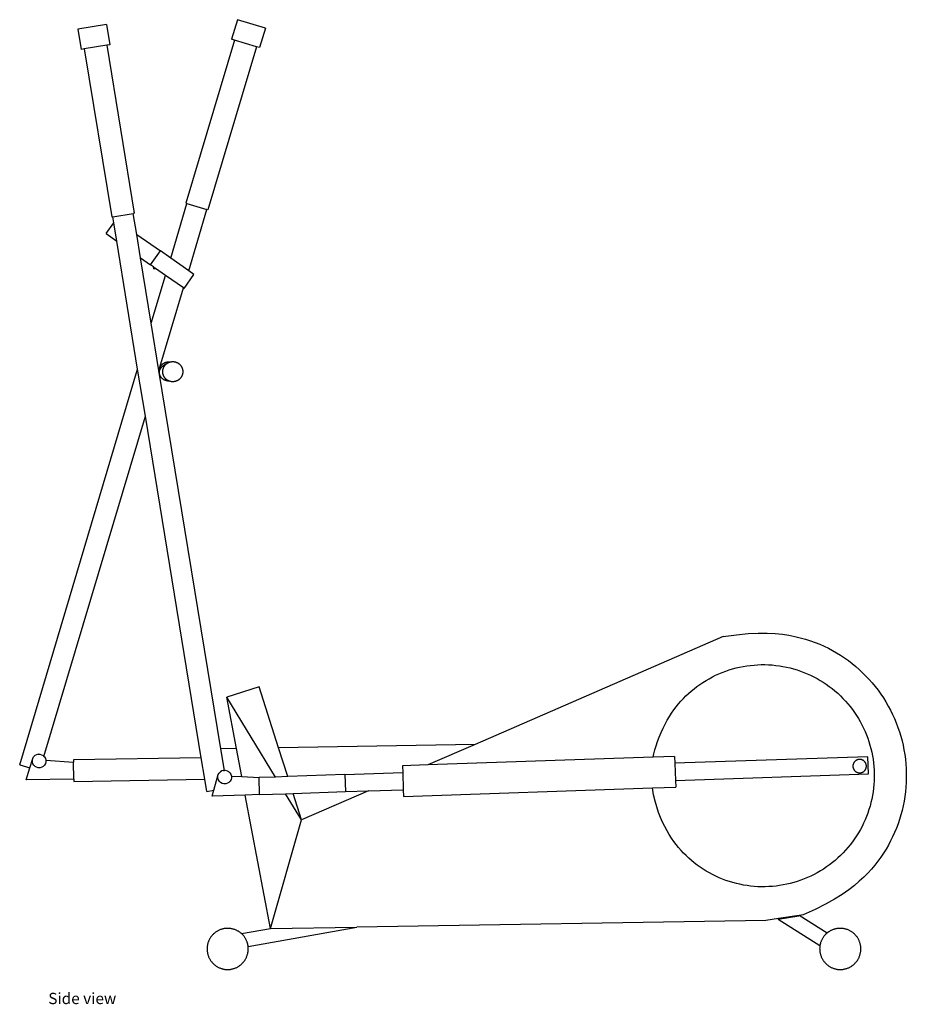
# Model space of a CAD drawing. Units: inches. Extents: x 33 to 179, y 27 to 100.
# Drawn here: x 114 to 179, y 28 to 100 of the extents above; entities that cross this region are included whole.
import ezdxf

# ---------------------------------------------------------------- set-up
doc = ezdxf.new("R2010")
doc.units = ezdxf.units.IN
doc.header["$MEASUREMENT"] = 0
doc.layers.add('Edges', color=7, linetype='Continuous')
doc.styles.get("Standard").update_dxf_attribs({"font": 'verdana.ttf'})

# ---------------------------------------------------------------- blocks, each defined once
blk = doc.blocks.new('Elliptical Machine rs')
at = {"layer": 'Edges'}
for p, q in [((-16.579, 34.877), (-17.008, 33.439)), ((-14.52, 34.263), (-16.579, 34.877)), ((-26.181, 34.516), (-28.301, 34.169)), ((-28.301, 34.169), (-28.059, 32.688)), ((-26.181, 34.516), (-25.938, 33.036)), ((-14.52, 34.263), (-14.949, 32.826)), ((-16.786, 33.373), (-20.357, 21.394)), ((-16.786, 33.373), (-17.008, 33.439)), ((-15.171, 32.892), (-16.786, 33.373)), ((-27.83, 32.726), (-28.059, 32.688)), ((-26.167, 32.998), (-27.83, 32.726)), ((-27.83, 32.726), (-25.81, 20.39)), ((-25.938, 33.036), (-26.167, 32.998)), ((-26.167, 32.998), (-24.147, 20.662)), ((-15.171, 32.892), (-18.742, 20.913)), ((-14.949, 32.826), (-15.171, 32.892)), ((-21.476, 17.368), (-20.283, 21.372)), ((-20.357, 21.394), (-20.283, 21.372)), ((-20.283, 21.372), (-18.816, 20.935)), ((-25.81, 20.39), (-25.734, 20.402)), ((-25.734, 20.402), (-24.223, 20.65)), ((-25.663, 19.968), (-25.734, 20.402)), ((-24.147, 20.662), (-24.223, 20.65)), ((-23.972, 19.116), (-24.223, 20.65)), ((-20.155, 16.443), (-18.816, 20.935)), ((-18.742, 20.913), (-18.816, 20.935)), ((-26.224, 19.167), (-25.663, 19.968)), ((-25.442, 18.619), (-25.663, 19.968)), ((-26.224, 19.167), (-25.442, 18.619)), ((-23.69, 17.392), (-23.972, 19.116)), ((-23.972, 19.116), (-22.23, 17.896)), ((-23.904, 9.226), (-25.442, 18.619)), ((-23.69, 17.392), (-22.947, 16.872)), ((-22.902, 12.585), (-23.69, 17.392)), ((-22.947, 16.872), (-22.23, 17.896)), ((-21.476, 17.368), (-22.23, 17.896)), ((-20.155, 16.443), (-21.476, 17.368)), ((-22.743, 16.729), (-22.947, 16.872)), ((-22.715, 16.59), (-22.743, 16.729)), ((-22.743, 16.729), (-22.582, 16.616)), ((-22.902, 12.585), (-21.853, 16.106)), ((-22.715, 16.59), (-22.582, 16.616)), ((-21.853, 16.106), (-22.582, 16.616)), ((-20.531, 15.18), (-21.853, 16.106)), ((-20.49, 15.152), (-19.773, 16.176)), ((-19.773, 16.176), (-20.155, 16.443)), ((-22.336, 9.126), (-20.531, 15.18)), ((-20.49, 15.152), (-20.531, 15.18)), ((-22.336, 9.126), (-22.902, 12.585)), ((-32.567, -19.836), (-23.904, 9.226)), ((-23.337, 5.767), (-23.904, 9.226)), ((-17.787, -18.653), (-22.336, 9.126)), ((-30.783, -19.209), (-23.337, 5.767)), ((-19.231, -19.31), (-23.337, 5.767)), ((19.116, -10.41), (0.897, -18.332)), ((-14.977, -14.114), (-17.359, -14.875)), ((-13.551, -18.58), (-14.977, -14.114)), ((-13.783, -20.727), (-17.359, -14.875)), ((-16.649, -18.633), (-17.359, -14.875)), ((-16.649, -18.633), (-17.787, -18.653)), ((-17.528, -20.237), (-17.787, -18.653)), ((-16.259, -20.697), (-16.649, -18.633)), ((0.897, -18.332), (-13.551, -18.58)), ((-12.875, -20.696), (-13.551, -18.58)), ((0.897, -18.332), (-2.579, -19.843)), ((-31.82, -20.059), (-31.605, -19.364)), ((-31.638, -19.491), (-31.605, -19.364)), ((-31.636, -19.621), (-31.638, -19.491)), ((-31.605, -19.364), (-31.541, -19.251)), ((-31.541, -19.251), (-31.449, -19.158)), ((-31.337, -19.091), (-31.449, -19.158)), ((-31.211, -19.056), (-31.337, -19.091)), ((-31.211, -19.056), (-31.08, -19.055)), ((-31.08, -19.055), (-30.954, -19.088)), ((-30.954, -19.088), (-30.84, -19.152)), ((-30.84, -19.152), (-30.783, -19.209)), ((-30.783, -19.209), (-30.747, -19.244)), ((-30.747, -19.244), (-30.681, -19.356)), ((-30.681, -19.356), (-30.646, -19.482)), ((-30.646, -19.482), (-28.616, -19.631)), ((-30.646, -19.482), (-30.645, -19.613)), ((-19.231, -19.31), (-28.618, -19.471)), ((-28.618, -19.471), (-28.616, -19.631)), ((-18.972, -20.888), (-19.231, -19.31)), ((13.969, -19.276), (-2.579, -19.843)), ((15.539, -19.222), (13.969, -19.276)), ((15.539, -19.222), (15.556, -19.722)), ((29.738, -19.236), (15.556, -19.722)), ((29.78, -20.486), (29.738, -19.236)), ((-32.567, -19.836), (-31.82, -20.059)), ((-32.094, -20.941), (-31.82, -20.059)), ((-31.602, -19.747), (-31.636, -19.621)), ((-31.535, -19.859), (-31.602, -19.747)), ((-31.442, -19.951), (-31.535, -19.859)), ((-31.329, -20.015), (-31.442, -19.951)), ((-31.202, -20.048), (-31.329, -20.015)), ((-31.072, -20.047), (-31.202, -20.048)), ((-30.946, -20.012), (-31.072, -20.047)), ((-30.834, -19.946), (-30.946, -20.012)), ((-30.742, -19.853), (-30.834, -19.946)), ((-30.678, -19.739), (-30.742, -19.853)), ((-30.645, -19.613), (-30.678, -19.739)), ((-28.594, -20.881), (-28.616, -19.631)), ((-17.591, -20.239), (-17.716, -20.276)), ((-17.591, -20.239), (-17.528, -20.237)), ((-17.528, -20.237), (-17.461, -20.235)), ((-17.461, -20.235), (-17.334, -20.266)), ((-2.579, -19.843), (-4.449, -19.907)), ((-4.449, -19.907), (-4.432, -20.407)), ((15.556, -19.722), (15.599, -20.971)), ((-28.594, -20.881), (-32.094, -20.941)), ((-28.594, -20.881), (-28.591, -21.053)), ((-28.591, -21.053), (-18.972, -20.888)), ((-18.825, -21.786), (-18.972, -20.888)), ((-18.314, -21.702), (-17.98, -20.553)), ((-18.01, -20.68), (-17.98, -20.553)), ((-18.007, -20.811), (-18.01, -20.68)), ((-17.97, -20.936), (-18.007, -20.811)), ((-17.98, -20.553), (-17.917, -20.438)), ((-17.902, -21.047), (-17.97, -20.936)), ((-17.917, -20.438), (-17.827, -20.344)), ((-17.716, -20.276), (-17.827, -20.344)), ((-17.334, -20.266), (-17.219, -20.328)), ((-17.219, -20.328), (-17.124, -20.418)), ((-17.124, -20.418), (-17.056, -20.529)), ((-17.046, -20.912), (-17.109, -21.027)), ((-17.056, -20.529), (-17.019, -20.654)), ((-17.016, -20.785), (-17.046, -20.912)), ((-17.019, -20.654), (-17.016, -20.785)), ((-17.019, -20.654), (-16.259, -20.697)), ((-16.259, -20.697), (-14.986, -20.769)), ((-13.783, -20.727), (-14.986, -20.769)), ((-14.943, -22.018), (-14.986, -20.769)), ((-12.875, -20.696), (-13.783, -20.727)), ((-8.68, -20.553), (-12.875, -20.696)), ((-8.68, -20.553), (-4.432, -20.407)), ((-8.68, -20.553), (-8.637, -21.802)), ((-4.432, -20.407), (-4.39, -21.656)), ((15.599, -20.971), (29.78, -20.486)), ((-17.807, -21.137), (-17.902, -21.047)), ((-17.692, -21.199), (-17.807, -21.137)), ((-17.565, -21.23), (-17.692, -21.199)), ((-17.435, -21.226), (-17.565, -21.23)), ((-17.31, -21.189), (-17.435, -21.226)), ((-17.198, -21.121), (-17.31, -21.189)), ((-17.109, -21.027), (-17.198, -21.121)), ((-6.95, -21.744), (-4.39, -21.656)), ((-4.39, -21.656), (-4.372, -22.156)), ((-4.372, -22.156), (13.911, -21.53)), ((13.911, -21.53), (15.616, -21.471)), ((15.599, -20.971), (15.616, -21.471)), ((-18.825, -21.786), (-18.314, -21.702)), ((-18.441, -22.138), (-18.314, -21.702)), ((-16.003, -22.054), (-18.441, -22.138)), ((-14.943, -22.018), (-16.003, -22.054)), ((-14.152, -31.856), (-16.003, -22.054)), ((-14.943, -22.018), (-13.035, -21.952)), ((-13.035, -21.952), (-12.479, -21.933)), ((-11.858, -23.878), (-13.035, -21.952)), ((-12.479, -21.933), (-8.637, -21.802)), ((-11.858, -23.878), (-12.479, -21.933)), ((-6.95, -21.744), (-11.858, -23.878)), ((-8.637, -21.802), (-6.95, -21.744)), ((-14.152, -31.856), (-11.858, -23.878)), ((24.657, -30.95), (23.14, -31.177)), ((24.692, -30.894), (23.175, -31.121)), ((24.692, -30.894), (24.657, -30.95)), ((24.978, -30.851), (24.692, -30.894)), ((26.738, -32.182), (24.692, -30.894)), ((-15.789, -33.16), (-7.807, -31.752)), ((-14.152, -31.856), (-7.807, -31.752)), ((22.232, -31.262), (-7.807, -31.752)), ((23.175, -31.121), (22.232, -31.262)), ((23.175, -31.121), (23.14, -31.177)), ((26.21, -33.11), (23.14, -31.177)), ((-16.263, -32.228), (-14.152, -31.856))]:
    blk.add_line(p, q, dxfattribs=at)
for points in [[(-21.56, 8.33), (-21.589, 8.331), (-21.619, 8.334), (-21.652, 8.338), (-21.685, 8.344), (-21.719, 8.351), (-21.753, 8.359), (-21.786, 8.368), (-21.817, 8.378), (-21.847, 8.387), (-21.875, 8.398), (-21.901, 8.408), (-21.926, 8.419), (-21.95, 8.431), (-21.972, 8.443), (-21.994, 8.455), (-22.014, 8.468), (-22.034, 8.482), (-22.054, 8.496), (-22.073, 8.511), (-22.091, 8.526), (-22.109, 8.542), (-22.126, 8.558), (-22.142, 8.575), (-22.157, 8.592), (-22.172, 8.61), (-22.186, 8.628), (-22.199, 8.646), (-22.212, 8.665), (-22.224, 8.684), (-22.235, 8.704), (-22.245, 8.724), (-22.254, 8.744), (-22.263, 8.765), (-22.27, 8.785), (-22.277, 8.807), (-22.283, 8.828), (-22.288, 8.849), (-22.292, 8.871), (-22.295, 8.893), (-22.298, 8.914), (-22.299, 8.936), (-22.3, 8.958), (-22.3, 8.979), (-22.3, 8.999), (-22.299, 9.018), (-22.298, 9.036), (-22.297, 9.052), (-22.296, 9.065), (-22.295, 9.076), (-22.293, 9.085), (-22.292, 9.093), (-22.29, 9.1), (-22.289, 9.107), (-22.286, 9.114), (-22.283, 9.122), (-22.279, 9.132), (-22.274, 9.144), (-22.269, 9.158), (-22.262, 9.173), (-22.255, 9.19), (-22.247, 9.208), (-22.238, 9.226), (-22.228, 9.245), (-22.217, 9.265), (-22.205, 9.284), (-22.192, 9.304), (-22.178, 9.324), (-22.163, 9.344), (-22.147, 9.364), (-22.128, 9.384), (-22.108, 9.405), (-22.087, 9.427), (-22.063, 9.449), (-22.036, 9.471), (-22.005, 9.495), (-21.97, 9.52), (-21.928, 9.547), (-21.879, 9.575), (-21.821, 9.605), (-21.755, 9.637)], [(-22.288, 9.109), (-22.29, 9.136), (-22.29, 9.165), (-22.288, 9.195), (-22.284, 9.224), (-22.278, 9.254), (-22.271, 9.283), (-22.264, 9.311), (-22.255, 9.338), (-22.246, 9.363), (-22.236, 9.387), (-22.226, 9.409), (-22.215, 9.43), (-22.203, 9.45), (-22.191, 9.47), (-22.178, 9.488), (-22.164, 9.506), (-22.149, 9.523), (-22.134, 9.54), (-22.118, 9.557), (-22.102, 9.572), (-22.084, 9.588), (-22.066, 9.602), (-22.048, 9.617), (-22.029, 9.63), (-22.009, 9.643), (-21.988, 9.656), (-21.967, 9.668), (-21.944, 9.679), (-21.92, 9.69), (-21.895, 9.701), (-21.867, 9.711), (-21.839, 9.721), (-21.808, 9.73), (-21.774, 9.739), (-21.736, 9.747), (-21.692, 9.754), (-21.643, 9.759), (-21.587, 9.763), (-21.523, 9.765), (-21.449, 9.765)], [(19.116, -10.41), (20.084, -10.282), (20.936, -10.201), (21.686, -10.163), (22.348, -10.161), (22.933, -10.189), (23.454, -10.243), (23.926, -10.317), (24.36, -10.405), (24.768, -10.502), (25.155, -10.608), (25.521, -10.723), (25.871, -10.847), (26.205, -10.98), (26.527, -11.123), (26.839, -11.275), (27.143, -11.437), (27.441, -11.609), (27.733, -11.79), (28.02, -11.981), (28.299, -12.181), (28.573, -12.39), (28.839, -12.608), (29.098, -12.834), (29.349, -13.069), (29.592, -13.312), (29.828, -13.563), (30.055, -13.821), (30.273, -14.087), (30.483, -14.36), (30.684, -14.639), (30.875, -14.925), (31.057, -15.217), (31.23, -15.515), (31.392, -15.818), (31.544, -16.126), (31.687, -16.439), (31.819, -16.757), (31.94, -17.079), (32.051, -17.404), (32.151, -17.733), (32.241, -18.065), (32.319, -18.4), (32.387, -18.738), (32.443, -19.077), (32.488, -19.418), (32.523, -19.76), (32.545, -20.104), (32.557, -20.447), (32.557, -20.791), (32.547, -21.135), (32.524, -21.478), (32.491, -21.821), (32.446, -22.162), (32.391, -22.501), (32.324, -22.839), (32.246, -23.174), (32.158, -23.506), (32.058, -23.835), (31.948, -24.161), (31.827, -24.483), (31.696, -24.801), (31.554, -25.115), (31.403, -25.423), (31.241, -25.727), (31.069, -26.025), (30.885, -26.32), (30.687, -26.611), (30.474, -26.901), (30.243, -27.192), (29.993, -27.483), (29.722, -27.778), (29.427, -28.077), (29.106, -28.381), (28.745, -28.694), (28.331, -29.016), (27.85, -29.351), (27.288, -29.699), (26.632, -30.064), (25.866, -30.447), (24.978, -30.851)], [(13.969, -19.276), (14.011, -19.02), (14.079, -18.737), (14.171, -18.433), (14.281, -18.115), (14.408, -17.791), (14.547, -17.467), (14.695, -17.148), (14.847, -16.844), (15.002, -16.557), (15.159, -16.289), (15.319, -16.037), (15.482, -15.8), (15.649, -15.576), (15.821, -15.363), (15.997, -15.16), (16.18, -14.965), (16.368, -14.776), (16.563, -14.593), (16.763, -14.417), (16.97, -14.248), (17.181, -14.085), (17.398, -13.929), (17.62, -13.781), (17.846, -13.639), (18.077, -13.506), (18.312, -13.38), (18.552, -13.261), (18.795, -13.151), (19.041, -13.049), (19.291, -12.954), (19.543, -12.868), (19.799, -12.79), (20.056, -12.721), (20.316, -12.66), (20.578, -12.608), (20.841, -12.564), (21.106, -12.529), (21.371, -12.503), (21.638, -12.485), (21.905, -12.476), (22.171, -12.475), (22.438, -12.484), (22.705, -12.501), (22.97, -12.527), (23.235, -12.562), (23.498, -12.605), (23.76, -12.656), (24.02, -12.717), (24.278, -12.786), (24.533, -12.863), (24.786, -12.948), (25.036, -13.042), (25.283, -13.144), (25.526, -13.254), (25.766, -13.372), (26.001, -13.497), (26.232, -13.63), (26.459, -13.771), (26.681, -13.919), (26.898, -14.074), (27.11, -14.237), (27.317, -14.406), (27.518, -14.581), (27.713, -14.764), (27.902, -14.952), (28.084, -15.147), (28.26, -15.347), (28.43, -15.553), (28.593, -15.765), (28.748, -15.982), (28.897, -16.203), (29.038, -16.43), (29.172, -16.661), (29.298, -16.896), (29.416, -17.136), (29.527, -17.378), (29.629, -17.625), (29.723, -17.875), (29.809, -18.127), (29.887, -18.383), (29.957, -18.64), (30.017, -18.9), (30.07, -19.162), (30.113, -19.425), (30.149, -19.69), (30.175, -19.955), (30.193, -20.222), (30.202, -20.488), (30.202, -20.755), (30.194, -21.022), (30.177, -21.288), (30.151, -21.554), (30.116, -21.819), (30.073, -22.082), (30.021, -22.344), (29.961, -22.604), (29.892, -22.862), (29.815, -23.117), (29.729, -23.37), (29.636, -23.62), (29.534, -23.867), (29.424, -24.11), (29.306, -24.349), (29.181, -24.585), (29.047, -24.816), (28.907, -25.043), (28.759, -25.265), (28.603, -25.482), (28.441, -25.694), (28.272, -25.901), (28.096, -26.102), (27.914, -26.297), (27.726, -26.486), (27.531, -26.668), (27.33, -26.844), (27.124, -27.014), (26.913, -27.177), (26.696, -27.332), (26.474, -27.481), (26.248, -27.622), (26.017, -27.756), (25.781, -27.882), (25.542, -28), (25.299, -28.11), (25.053, -28.213), (24.803, -28.307), (24.55, -28.393), (24.295, -28.471), (24.037, -28.54), (23.777, -28.601), (23.516, -28.654), (23.252, -28.697), (22.988, -28.733), (22.722, -28.759), (22.456, -28.777), (22.189, -28.786), (21.922, -28.786), (21.656, -28.778), (21.389, -28.76), (21.124, -28.735), (20.859, -28.7), (20.596, -28.657), (20.334, -28.605), (20.074, -28.545), (19.816, -28.476), (19.56, -28.399), (19.308, -28.313), (19.058, -28.219), (18.811, -28.118), (18.568, -28.008), (18.328, -27.89), (18.093, -27.764), (17.861, -27.631), (17.635, -27.49), (17.413, -27.342), (17.195, -27.187), (16.983, -27.025), (16.777, -26.856), (16.576, -26.68), (16.381, -26.498), (16.192, -26.309), (16.008, -26.112), (15.83, -25.906), (15.655, -25.688), (15.484, -25.456), (15.315, -25.21), (15.149, -24.948), (14.984, -24.667), (14.821, -24.366), (14.66, -24.043), (14.506, -23.696), (14.36, -23.323), (14.225, -22.922), (14.104, -22.491), (13.998, -22.027), (13.911, -21.53)]]:
    blk.add_lwpolyline(points, dxfattribs=at)
for points in [[(-21.576, 8.336), (-21.588, 8.341), (-21.601, 8.347), (-21.615, 8.353), (-21.631, 8.36), (-21.647, 8.368), (-21.664, 8.377), (-21.682, 8.386), (-21.7, 8.397), (-21.718, 8.408), (-21.737, 8.421), (-21.755, 8.434), (-21.774, 8.448), (-21.792, 8.463), (-21.81, 8.478), (-21.828, 8.495), (-21.845, 8.511), (-21.862, 8.529), (-21.879, 8.547), (-21.894, 8.565), (-21.909, 8.584), (-21.924, 8.604), (-21.937, 8.623), (-21.951, 8.644), (-21.963, 8.665), (-21.975, 8.686), (-21.986, 8.707), (-21.996, 8.729), (-22.006, 8.751), (-22.015, 8.774), (-22.023, 8.797), (-22.03, 8.82), (-22.037, 8.843), (-22.043, 8.866), (-22.048, 8.89), (-22.052, 8.914), (-22.056, 8.938), (-22.058, 8.962), (-22.06, 8.986), (-22.062, 9.01), (-22.062, 9.034), (-22.062, 9.058), (-22.06, 9.083), (-22.058, 9.107), (-22.056, 9.131), (-22.052, 9.155), (-22.048, 9.178), (-22.043, 9.202), (-22.037, 9.226), (-22.03, 9.249), (-22.023, 9.272), (-22.015, 9.295), (-22.006, 9.317), (-21.996, 9.339), (-21.986, 9.361), (-21.975, 9.383), (-21.963, 9.404), (-21.951, 9.425), (-21.938, 9.445), (-21.924, 9.464), (-21.91, 9.483), (-21.897, 9.501), (-21.883, 9.519), (-21.869, 9.535), (-21.855, 9.55), (-21.842, 9.563), (-21.829, 9.576), (-21.817, 9.587), (-21.804, 9.598), (-21.793, 9.607), (-21.782, 9.616), (-21.771, 9.625), (-21.761, 9.632), (-21.752, 9.639), (-21.743, 9.646), (-21.734, 9.653), (-21.724, 9.66), (-21.714, 9.666), (-21.703, 9.673), (-21.69, 9.68), (-21.676, 9.687), (-21.66, 9.695), (-21.643, 9.703), (-21.625, 9.711), (-21.606, 9.718), (-21.587, 9.726), (-21.569, 9.733), (-21.551, 9.74), (-21.535, 9.746), (-21.521, 9.75), (-21.507, 9.754), (-21.495, 9.757), (-21.484, 9.76), (-21.473, 9.762), (-21.462, 9.764), (-21.451, 9.765), (-21.439, 9.767), (-21.427, 9.768), (-21.413, 9.77), (-21.399, 9.772), (-21.383, 9.773), (-21.367, 9.774), (-21.349, 9.775), (-21.331, 9.775), (-21.312, 9.775), (-21.291, 9.774), (-21.27, 9.773), (-21.247, 9.77), (-21.225, 9.767), (-21.202, 9.764), (-21.178, 9.759), (-21.155, 9.754), (-21.131, 9.748), (-21.108, 9.742), (-21.085, 9.734), (-21.062, 9.726), (-21.04, 9.717), (-21.018, 9.708), (-20.996, 9.697), (-20.974, 9.686), (-20.953, 9.675), (-20.932, 9.662), (-20.912, 9.649), (-20.892, 9.635), (-20.873, 9.621), (-20.854, 9.606), (-20.835, 9.59), (-20.817, 9.574), (-20.8, 9.557), (-20.783, 9.54), (-20.767, 9.522), (-20.751, 9.503), (-20.736, 9.484), (-20.722, 9.465), (-20.708, 9.445), (-20.695, 9.425), (-20.682, 9.404), (-20.671, 9.383), (-20.66, 9.361), (-20.649, 9.339), (-20.64, 9.317), (-20.631, 9.295), (-20.623, 9.272), (-20.615, 9.249), (-20.609, 9.226), (-20.603, 9.202), (-20.598, 9.178), (-20.593, 9.155), (-20.59, 9.131), (-20.587, 9.107), (-20.585, 9.083), (-20.584, 9.058), (-20.583, 9.034), (-20.584, 9.01), (-20.585, 8.986), (-20.587, 8.962), (-20.59, 8.938), (-20.593, 8.914), (-20.598, 8.89), (-20.603, 8.866), (-20.609, 8.843), (-20.615, 8.82), (-20.623, 8.797), (-20.631, 8.774), (-20.64, 8.751), (-20.649, 8.729), (-20.66, 8.707), (-20.671, 8.686), (-20.682, 8.665), (-20.695, 8.644), (-20.708, 8.623), (-20.722, 8.604), (-20.736, 8.584), (-20.751, 8.565), (-20.767, 8.547), (-20.783, 8.529), (-20.8, 8.511), (-20.817, 8.495), (-20.835, 8.478), (-20.854, 8.463), (-20.873, 8.448), (-20.892, 8.433), (-20.912, 8.419), (-20.932, 8.406), (-20.953, 8.394), (-20.974, 8.382), (-20.996, 8.371), (-21.018, 8.361), (-21.04, 8.351), (-21.062, 8.342), (-21.085, 8.334), (-21.108, 8.327), (-21.131, 8.32), (-21.155, 8.314), (-21.178, 8.309), (-21.202, 8.305), (-21.226, 8.301), (-21.25, 8.298), (-21.274, 8.296), (-21.298, 8.295), (-21.323, 8.295), (-21.347, 8.295), (-21.371, 8.296), (-21.394, 8.298), (-21.416, 8.3), (-21.438, 8.302), (-21.457, 8.305), (-21.475, 8.308), (-21.491, 8.311), (-21.505, 8.313), (-21.517, 8.316), (-21.527, 8.319), (-21.537, 8.322), (-21.546, 8.325), (-21.555, 8.328), (-21.565, 8.332)], [(28.634, -19.929), (28.635, -19.945), (28.635, -19.962), (28.637, -19.978), (28.639, -19.994), (28.641, -20.01), (28.644, -20.026), (28.647, -20.041), (28.651, -20.057), (28.656, -20.073), (28.661, -20.088), (28.666, -20.103), (28.672, -20.118), (28.679, -20.133), (28.685, -20.148), (28.693, -20.162), (28.701, -20.176), (28.709, -20.19), (28.718, -20.204), (28.727, -20.217), (28.737, -20.23), (28.747, -20.243), (28.757, -20.255), (28.768, -20.267), (28.779, -20.279), (28.791, -20.29), (28.803, -20.301), (28.815, -20.311), (28.828, -20.321), (28.841, -20.331), (28.854, -20.34), (28.868, -20.349), (28.882, -20.357), (28.896, -20.365), (28.91, -20.373), (28.925, -20.379), (28.94, -20.386), (28.955, -20.392), (28.97, -20.397), (28.985, -20.402), (29.001, -20.407), (29.017, -20.411), (29.032, -20.414), (29.048, -20.417), (29.064, -20.419), (29.08, -20.421), (29.096, -20.422), (29.113, -20.423), (29.129, -20.424), (29.145, -20.423), (29.161, -20.422), (29.177, -20.421), (29.193, -20.419), (29.209, -20.417), (29.225, -20.414), (29.241, -20.411), (29.257, -20.407), (29.272, -20.402), (29.288, -20.397), (29.303, -20.392), (29.318, -20.386), (29.333, -20.379), (29.347, -20.373), (29.362, -20.365), (29.376, -20.357), (29.39, -20.349), (29.403, -20.34), (29.417, -20.331), (29.43, -20.321), (29.442, -20.311), (29.455, -20.301), (29.467, -20.29), (29.478, -20.279), (29.49, -20.267), (29.5, -20.255), (29.511, -20.243), (29.521, -20.23), (29.531, -20.217), (29.54, -20.204), (29.549, -20.19), (29.557, -20.176), (29.565, -20.162), (29.572, -20.148), (29.579, -20.133), (29.585, -20.118), (29.591, -20.103), (29.597, -20.088), (29.602, -20.073), (29.606, -20.057), (29.61, -20.041), (29.614, -20.026), (29.616, -20.01), (29.619, -19.994), (29.621, -19.978), (29.622, -19.962), (29.623, -19.945), (29.623, -19.929), (29.623, -19.913), (29.622, -19.897), (29.621, -19.881), (29.619, -19.865), (29.616, -19.849), (29.614, -19.833), (29.61, -19.817), (29.606, -19.801), (29.602, -19.786), (29.597, -19.77), (29.591, -19.755), (29.585, -19.74), (29.579, -19.725), (29.572, -19.711), (29.565, -19.696), (29.557, -19.682), (29.549, -19.668), (29.54, -19.655), (29.531, -19.641), (29.521, -19.628), (29.511, -19.616), (29.5, -19.603), (29.49, -19.591), (29.478, -19.58), (29.467, -19.568), (29.455, -19.558), (29.442, -19.547), (29.43, -19.537), (29.417, -19.527), (29.403, -19.518), (29.39, -19.509), (29.376, -19.501), (29.362, -19.493), (29.347, -19.486), (29.333, -19.479), (29.318, -19.473), (29.303, -19.467), (29.288, -19.461), (29.272, -19.456), (29.257, -19.452), (29.241, -19.448), (29.225, -19.444), (29.209, -19.442), (29.193, -19.439), (29.177, -19.437), (29.161, -19.436), (29.145, -19.435), (29.129, -19.435), (29.113, -19.435), (29.096, -19.436), (29.08, -19.437), (29.064, -19.439), (29.048, -19.442), (29.032, -19.444), (29.017, -19.448), (29.001, -19.452), (28.985, -19.456), (28.97, -19.461), (28.955, -19.467), (28.94, -19.473), (28.925, -19.479), (28.91, -19.486), (28.896, -19.493), (28.882, -19.501), (28.868, -19.509), (28.854, -19.518), (28.841, -19.527), (28.828, -19.537), (28.815, -19.547), (28.803, -19.558), (28.791, -19.568), (28.779, -19.58), (28.768, -19.591), (28.757, -19.603), (28.747, -19.616), (28.737, -19.628), (28.727, -19.641), (28.718, -19.655), (28.709, -19.668), (28.701, -19.682), (28.693, -19.696), (28.685, -19.711), (28.679, -19.725), (28.672, -19.74), (28.666, -19.755), (28.661, -19.77), (28.656, -19.786), (28.651, -19.801), (28.647, -19.817), (28.644, -19.833), (28.641, -19.849), (28.639, -19.865), (28.637, -19.881), (28.635, -19.897), (28.635, -19.913)], [(-18.361, -32.28), (-18.396, -32.315), (-18.429, -32.352), (-18.461, -32.39), (-18.491, -32.429), (-18.521, -32.468), (-18.549, -32.509), (-18.576, -32.55), (-18.601, -32.593), (-18.625, -32.636), (-18.648, -32.68), (-18.669, -32.725), (-18.689, -32.77), (-18.707, -32.816), (-18.724, -32.863), (-18.739, -32.91), (-18.752, -32.957), (-18.764, -33.005), (-18.775, -33.054), (-18.784, -33.102), (-18.791, -33.151), (-18.796, -33.2), (-18.801, -33.25), (-18.803, -33.299), (-18.804, -33.348), (-18.803, -33.398), (-18.801, -33.447), (-18.796, -33.497), (-18.791, -33.546), (-18.784, -33.595), (-18.775, -33.643), (-18.764, -33.692), (-18.752, -33.739), (-18.739, -33.787), (-18.724, -33.834), (-18.707, -33.881), (-18.689, -33.927), (-18.669, -33.972), (-18.648, -34.017), (-18.625, -34.061), (-18.601, -34.104), (-18.576, -34.146), (-18.549, -34.188), (-18.521, -34.229), (-18.491, -34.268), (-18.461, -34.307), (-18.429, -34.345), (-18.396, -34.381), (-18.361, -34.417), (-18.326, -34.451), (-18.289, -34.484), (-18.251, -34.516), (-18.213, -34.547), (-18.173, -34.577), (-18.132, -34.605), (-18.091, -34.632), (-18.048, -34.657), (-18.005, -34.681), (-17.961, -34.704), (-17.916, -34.725), (-17.871, -34.744), (-17.825, -34.763), (-17.778, -34.779), (-17.731, -34.794), (-17.684, -34.808), (-17.636, -34.82), (-17.587, -34.83), (-17.539, -34.839), (-17.49, -34.847), (-17.441, -34.852), (-17.391, -34.856), (-17.342, -34.859), (-17.293, -34.859), (-17.243, -34.859), (-17.194, -34.856), (-17.145, -34.852), (-17.095, -34.847), (-17.047, -34.839), (-16.998, -34.83), (-16.95, -34.82), (-16.902, -34.808), (-16.854, -34.794), (-16.807, -34.779), (-16.76, -34.763), (-16.714, -34.744), (-16.669, -34.725), (-16.624, -34.704), (-16.58, -34.681), (-16.537, -34.657), (-16.495, -34.632), (-16.453, -34.605), (-16.413, -34.577), (-16.373, -34.547), (-16.334, -34.516), (-16.296, -34.484), (-16.26, -34.451), (-16.224, -34.417), (-16.19, -34.381), (-16.157, -34.345), (-16.125, -34.307), (-16.094, -34.268), (-16.064, -34.229), (-16.036, -34.188), (-16.009, -34.146), (-15.984, -34.104), (-15.96, -34.061), (-15.937, -34.017), (-15.916, -33.972), (-15.897, -33.927), (-15.878, -33.881), (-15.862, -33.834), (-15.847, -33.787), (-15.833, -33.739), (-15.821, -33.692), (-15.811, -33.644), (-15.802, -33.596), (-15.794, -33.55), (-15.788, -33.505), (-15.783, -33.462), (-15.779, -33.421), (-15.777, -33.383), (-15.776, -33.348), (-15.776, -33.316), (-15.777, -33.286), (-15.778, -33.259), (-15.78, -33.233), (-15.783, -33.209), (-15.786, -33.186), (-15.789, -33.163), (-15.792, -33.141), (-15.794, -33.119), (-15.797, -33.098), (-15.8, -33.079), (-15.802, -33.06), (-15.804, -33.042), (-15.807, -33.027), (-15.808, -33.013), (-15.81, -33.001), (-15.812, -32.99), (-15.814, -32.979), (-15.816, -32.968), (-15.82, -32.955), (-15.825, -32.939), (-15.832, -32.921), (-15.841, -32.898), (-15.852, -32.87), (-15.865, -32.838), (-15.88, -32.802), (-15.898, -32.763), (-15.917, -32.722), (-15.938, -32.679), (-15.96, -32.636), (-15.984, -32.593), (-16.009, -32.551), (-16.036, -32.509), (-16.062, -32.47), (-16.088, -32.433), (-16.114, -32.398), (-16.138, -32.366), (-16.16, -32.338), (-16.18, -32.314), (-16.197, -32.294), (-16.212, -32.277), (-16.225, -32.263), (-16.238, -32.25), (-16.251, -32.239), (-16.265, -32.227), (-16.281, -32.215), (-16.299, -32.201), (-16.32, -32.184), (-16.345, -32.166), (-16.372, -32.146), (-16.403, -32.124), (-16.435, -32.102), (-16.47, -32.079), (-16.507, -32.056), (-16.546, -32.033), (-16.586, -32.011), (-16.628, -31.99), (-16.671, -31.97), (-16.715, -31.952), (-16.761, -31.934), (-16.807, -31.917), (-16.854, -31.902), (-16.902, -31.889), (-16.95, -31.877), (-16.998, -31.866), (-17.047, -31.858), (-17.095, -31.85), (-17.145, -31.845), (-17.194, -31.841), (-17.243, -31.838), (-17.293, -31.837), (-17.342, -31.838), (-17.391, -31.841), (-17.441, -31.845), (-17.49, -31.85), (-17.539, -31.858), (-17.587, -31.866), (-17.636, -31.877), (-17.684, -31.889), (-17.731, -31.902), (-17.778, -31.918), (-17.825, -31.934), (-17.871, -31.952), (-17.916, -31.972), (-17.961, -31.993), (-18.005, -32.016), (-18.048, -32.04), (-18.091, -32.065), (-18.132, -32.092), (-18.173, -32.12), (-18.213, -32.15), (-18.251, -32.18), (-18.289, -32.212), (-18.326, -32.246)], [(29.167, -33.739), (29.179, -33.692), (29.189, -33.643), (29.198, -33.595), (29.205, -33.546), (29.211, -33.497), (29.215, -33.447), (29.218, -33.398), (29.218, -33.348), (29.218, -33.299), (29.215, -33.25), (29.211, -33.2), (29.205, -33.151), (29.198, -33.102), (29.189, -33.054), (29.179, -33.005), (29.167, -32.957), (29.153, -32.91), (29.138, -32.863), (29.122, -32.816), (29.103, -32.77), (29.084, -32.725), (29.063, -32.68), (29.04, -32.636), (29.016, -32.593), (28.991, -32.55), (28.964, -32.509), (28.936, -32.468), (28.906, -32.429), (28.875, -32.39), (28.843, -32.352), (28.81, -32.315), (28.776, -32.28), (28.74, -32.246), (28.704, -32.212), (28.666, -32.18), (28.627, -32.15), (28.587, -32.12), (28.547, -32.092), (28.505, -32.065), (28.463, -32.04), (28.42, -32.016), (28.376, -31.993), (28.331, -31.972), (28.286, -31.952), (28.24, -31.934), (28.193, -31.918), (28.146, -31.902), (28.098, -31.889), (28.05, -31.877), (28.002, -31.866), (27.953, -31.858), (27.905, -31.85), (27.855, -31.845), (27.806, -31.841), (27.757, -31.838), (27.707, -31.837), (27.658, -31.838), (27.609, -31.841), (27.559, -31.845), (27.51, -31.85), (27.461, -31.858), (27.413, -31.866), (27.364, -31.877), (27.316, -31.889), (27.269, -31.902), (27.222, -31.917), (27.176, -31.933), (27.131, -31.951), (27.088, -31.969), (27.047, -31.987), (27.007, -32.006), (26.97, -32.025), (26.936, -32.045), (26.904, -32.064), (26.874, -32.083), (26.847, -32.101), (26.822, -32.118), (26.8, -32.135), (26.78, -32.15), (26.763, -32.163), (26.748, -32.175), (26.735, -32.185), (26.723, -32.193), (26.713, -32.201), (26.704, -32.208), (26.697, -32.214), (26.689, -32.22), (26.682, -32.225), (26.675, -32.23), (26.668, -32.236), (26.66, -32.243), (26.65, -32.252), (26.64, -32.263), (26.627, -32.276), (26.613, -32.293), (26.595, -32.313), (26.575, -32.338), (26.553, -32.366), (26.529, -32.398), (26.503, -32.433), (26.477, -32.47), (26.45, -32.509), (26.424, -32.551), (26.399, -32.593), (26.375, -32.636), (26.352, -32.679), (26.331, -32.723), (26.312, -32.765), (26.294, -32.806), (26.279, -32.846), (26.265, -32.883), (26.253, -32.917), (26.243, -32.949), (26.235, -32.977), (26.229, -33.004), (26.223, -33.028), (26.219, -33.052), (26.215, -33.076), (26.212, -33.099), (26.209, -33.123), (26.205, -33.149), (26.202, -33.175), (26.199, -33.204), (26.196, -33.234), (26.194, -33.266), (26.193, -33.3), (26.192, -33.336), (26.193, -33.375), (26.195, -33.415), (26.198, -33.458), (26.203, -33.503), (26.209, -33.549), (26.216, -33.596), (26.225, -33.644), (26.236, -33.692), (26.248, -33.739), (26.261, -33.787), (26.276, -33.834), (26.293, -33.881), (26.311, -33.927), (26.331, -33.972), (26.352, -34.017), (26.375, -34.061), (26.399, -34.104), (26.424, -34.146), (26.451, -34.188), (26.479, -34.229), (26.509, -34.268), (26.539, -34.307), (26.571, -34.345), (26.604, -34.381), (26.639, -34.417), (26.674, -34.451), (26.711, -34.484), (26.749, -34.516), (26.787, -34.547), (26.827, -34.577), (26.868, -34.605), (26.909, -34.632), (26.952, -34.657), (26.995, -34.681), (27.039, -34.704), (27.084, -34.725), (27.129, -34.744), (27.175, -34.763), (27.222, -34.779), (27.269, -34.794), (27.316, -34.808), (27.364, -34.82), (27.413, -34.83), (27.461, -34.839), (27.51, -34.847), (27.559, -34.852), (27.609, -34.856), (27.658, -34.859), (27.707, -34.859), (27.757, -34.859), (27.806, -34.856), (27.855, -34.852), (27.905, -34.847), (27.953, -34.839), (28.002, -34.83), (28.05, -34.82), (28.098, -34.808), (28.146, -34.794), (28.193, -34.779), (28.24, -34.763), (28.286, -34.744), (28.331, -34.725), (28.376, -34.704), (28.42, -34.681), (28.463, -34.657), (28.505, -34.632), (28.547, -34.605), (28.587, -34.577), (28.627, -34.547), (28.666, -34.516), (28.704, -34.484), (28.74, -34.451), (28.776, -34.417), (28.81, -34.381), (28.843, -34.345), (28.875, -34.307), (28.906, -34.268), (28.936, -34.229), (28.964, -34.188), (28.991, -34.146), (29.016, -34.104), (29.04, -34.061), (29.063, -34.017), (29.084, -33.972), (29.103, -33.927), (29.122, -33.881), (29.138, -33.834), (29.153, -33.787)]]:
    blk.add_lwpolyline(points, close=True, dxfattribs=at)

msp = doc.modelspace()

# ---------------------------------------------------------------- block references
msp.add_blockref('Elliptical Machine rs', (146.408, 65.031))

# ---------------------------------------------------------------- texts
msp.add_text('Side view', height=0.828).set_placement((115.941, 27.631))

doc.saveas('drawing.dxf')
